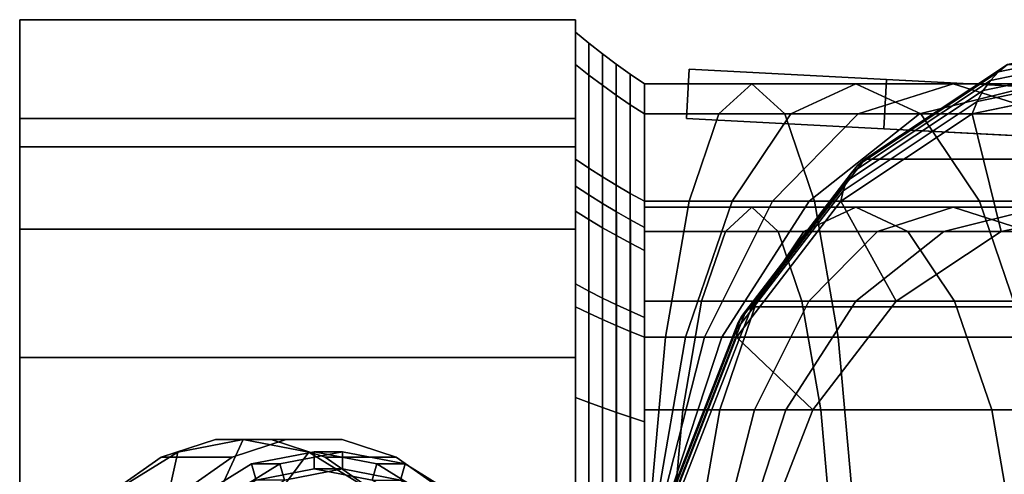
# Model space of a CAD drawing. Extents: x -37 to 296, y -130 to 35.
# Drawn here: x -37 to 3, y 9 to 28 of the extents above; entities that cross this region are included whole.
import ezdxf

# ---------------------------------------------------------------- set-up
doc = ezdxf.new("R2010")
doc.units = 0
doc.header["$MEASUREMENT"] = 0
doc.layers.add('$TD_AUDIT_GENERATED_(27)', color=7, linetype='Continuous')

# ---------------------------------------------------------------- blocks, each defined once
blk = doc.blocks.new('Block_Picture__28481')
at = {"layer": '$TD_AUDIT_GENERATED_(27)', "color": 33}
for points, invisible_edges in [([(-37, 7.262, -22.35), (-37, 27.5, -15.877), (-37, 0, -31.754)], 9), ([(-37, 13.813, -19.012), (-37, 27.5, -15.877), (-37, 7.262, -22.35)], 3), ([(-37, 27.5, -15.877), (-37, 13.813, -19.012), (-37, 19.012, -13.813)], 9), ([(-37, 27.5, -15.877), (-37, 19.012, -13.813), (-37, 20.129, -11.621)], 9), ([(-37, 19.012, 13.813), (-37, 27.5, 15.877), (-37, 20.129, 11.621)], 3), ([(-37, 27.5, 15.877), (-37, 19.012, 13.813), (-37, 13.813, 19.012)], 9), ([(-37, 27.5, 15.877), (-37, 13.813, 19.012), (-37, 0, 31.754)], 3), ([(-37, 22.35, -7.262), (-37, 27.5, -15.877), (-37, 20.129, -11.621)], 3), ([(-37, 27.5, -15.877), (-37, 22.35, -7.262), (-37, 23.5)], 9), ([(-37, 27.5, -15.877), (-37, 23.5), (-37, 27.5, 15.877)], 3), ([(-37, 22.35, 7.262), (-37, 27.5, 15.877), (-37, 23.5)], 3), ([(-37, 22.35, 7.262), (-37, 20.129, 11.621), (-37, 27.5, 15.877)], 10), ([(-14.5, 22.35, 7.262), (-14.5, 27.5, 15.877), (-14.5, 20.129, 11.621)], 3), ([(-14.5, 27.5, 15.877), (-14.5, 22.35, 7.262), (-14.5, 23.5)], 9), ([(-14.5, 27.5, 15.877), (-14.5, 23.5), (-14.5, 27.5, -15.877)], 3), ([(-14.5, 22.35, -7.262), (-14.5, 27.5, -15.877), (-14.5, 23.5)], 3), ([(-14.5, 22.35, -7.262), (-14.5, 20.129, -11.621), (-14.5, 27.5, -15.877)], 10), ([(-14.5, 7.262, 22.35), (-14.5, 27.5, 15.877), (-14.5, 0, 31.754)], 9), ([(-14.5, 13.813, 19.012), (-14.5, 27.5, 15.877), (-14.5, 7.262, 22.35)], 3), ([(-14.5, 27.5, 15.877), (-14.5, 13.813, 19.012), (-14.5, 19.012, 13.813)], 9), ([(-14.5, 27.5, 15.877), (-14.5, 19.012, 13.813), (-14.5, 20.129, 11.621)], 9), ([(-14.5, 19.012, -13.813), (-14.5, 27.5, -15.877), (-14.5, 20.129, -11.621)], 3), ([(-14.5, 27.5, -15.877), (-14.5, 19.012, -13.813), (-14.5, 13.813, -19.012)], 9), ([(-14.5, 27.5, -15.877), (-14.5, 13.813, -19.012), (-14.5, 0, -31.754)], 3), ([(9.379, 0, -11.228), (-2.778, 21.843, -21.43), (2.988, 25.679, -16.592)], 9), ([(9.379, 0, -11.228), (2.988, 25.679, -16.592), (-2.778, 21.843, -21.43)], 9), ([(5.084, 24.712), (-9.895, 25.497), (-1.906, 25.079, 1)], 11), ([(-9.895, 25.497), (-9.895, 25.497, 1), (-1.906, 25.079, 1)], 8), ([(5.084, 24.712), (-9.895, 25.497, -1), (-9.895, 25.497)], 9), ([(-1.906, 25.079, -1), (-9.895, 25.497, -1), (5.084, 24.712)], 10), ([(5.084, 24.712), (-1.906, 25.079, 1), (-1.906, 25.079, 2)], 1), ([(-1.906, 25.079, -2), (-1.906, 25.079, -1), (5.084, 24.712)], 2), ([(7.451, 0, -8.93), (7.451, 24.9, -8.93), (1.557, 23.681, -13.876)], 9), ([(7.451, 0, -8.93), (1.557, 23.681, -13.876), (-3.761, 20.145, -18.338)], 9), ([(-37, 22.35, 7.262), (-37, 23.5), (-14.5, 22.35, 7.262)], 2), ([(-37, 23.5), (-14.5, 23.5), (-14.5, 22.35, 7.262)], 8), ([(-37, 23.5), (-37, 22.35, -7.262), (-14.5, 23.5)], 2), ([(-37, 22.35, -7.262), (-14.5, 22.35, -7.262), (-14.5, 23.5)], 8), ([(-2.011, 23.081, -1), (-10, 23.5), (-10, 23.5, -1)], 1), ([(4.979, 22.715), (-10, 23.5), (-2.011, 23.081, -1)], 11), ([(4.979, 22.715), (-10, 23.5, 1), (-10, 23.5)], 9), ([(-2.011, 23.081, 1), (-10, 23.5, 1), (4.979, 22.715)], 10), ([(4.979, 22.715), (-2.011, 23.081, -1), (-2.011, 23.081, -2)], 1), ([(-2.011, 23.081, 2), (-2.011, 23.081, 1), (4.979, 22.715)], 2), ([(-37, 19.012, 13.813), (-37, 22.35, 7.262), (-14.5, 19.012, 13.813)], 2), ([(-37, 22.35, 7.262), (-14.5, 22.35, 7.262), (-14.5, 19.012, 13.813)], 8), ([(-37, 22.35, -7.262), (-37, 19.012, -13.813), (-14.5, 22.35, -7.262)], 2), ([(-37, 19.012, -13.813), (-14.5, 19.012, -13.813), (-14.5, 22.35, -7.262)], 8), ([(9.379, 0, -11.228), (-7.354, 15.87, -25.269), (-2.778, 21.843, -21.43)], 9), ([(9.379, 0, -11.228), (-2.778, 21.843, -21.43), (-7.354, 15.87, -25.269)], 9), ([(7.451, 0, -8.93), (-3.761, 20.145, -18.338), (-7.98, 14.636, -21.879)], 9), ([(-37, 13.813, 19.012), (-37, 19.012, 13.813), (-14.5, 13.813, 19.012)], 2), ([(-37, 19.012, 13.813), (-14.5, 19.012, 13.813), (-14.5, 13.813, 19.012)], 8), ([(-37, 19.012, -13.813), (-37, 13.813, -19.012), (-14.5, 19.012, -13.813)], 2), ([(-37, 13.813, -19.012), (-14.5, 13.813, -19.012), (-14.5, 19.012, -13.813)], 8), ([(9.379, 0, -11.228), (-10.291, 8.343, -27.734), (-7.354, 15.87, -25.269)], 9), ([(9.379, 0, -11.228), (-7.354, 15.87, -25.269), (-10.291, 8.343, -27.734)], 9), ([(7.451, 0, -8.93), (-7.98, 14.636, -21.879), (-10.69, 7.695, -24.152)], 9), ([(-37, 7.262, 22.35), (-37, 0, 31.754), (-37, 13.813, 19.012)], 3), ([(-37, 7.262, 22.35), (-37, 13.813, 19.012), (-14.5, 7.262, 22.35)], 2), ([(-37, 13.813, 19.012), (-14.5, 13.813, 19.012), (-14.5, 7.262, 22.35)], 8), ([(-37, 13.813, -19.012), (-37, 7.262, -22.35), (-14.5, 13.813, -19.012)], 2), ([(-37, 7.262, -22.35), (-14.5, 7.262, -22.35), (-14.5, 13.813, -19.012)], 8), ([(-14.5, 7.262, -22.35), (-14.5, 0, -31.754), (-14.5, 13.813, -19.012)], 3)]:
    blk.add_3dface(points, dxfattribs=dict(at, invisible_edges=invisible_edges))
for points in [[(-37, 27.5, -15.877), (-14.5, 27.5, -15.877), (-14.5, 0, -31.754), (-37, 0, -31.754)], [(-37, 0, 31.754), (-14.5, 0, 31.754), (-14.5, 27.5, 15.877), (-37, 27.5, 15.877)], [(-37, 27.5, 15.877), (-14.5, 27.5, 15.877), (-14.5, 27.5, -15.877), (-37, 27.5, -15.877)], [(-14.5, 19.741, 6.414), (-14.5, 25.679, 8.343), (-14.5, 27), (-14.5, 20.757)], [(-14.5, 20.757), (-14.5, 27), (-14.5, 25.679, -8.343), (-14.5, 19.741, -6.414)], [(-14.5, 25.679, -8.343), (-14.5, 27), (-13.96, 26.554), (-13.96, 25.254, -8.206)], [(-14.5, 27), (-14.5, 25.679, 8.343), (-13.96, 25.254, 8.206), (-13.96, 26.554)], [(2.628, 25.388, -16.016), (8.947, 26.695, -10.713), (9.379, 27, -11.228), (2.988, 25.679, -16.592)], [(-13.96, 25.254, -8.206), (-13.96, 26.554), (-13.41, 26.121), (-13.41, 24.842, -8.072)], [(-13.96, 26.554), (-13.96, 25.254, 8.206), (-13.41, 24.842, 8.072), (-13.41, 26.121)], [(2.013, 24.637, -14.904), (8.146, 25.905, -9.758), (8.535, 26.329, -10.222), (2.302, 25.04, -15.451)], [(2.302, 25.04, -15.451), (8.535, 26.329, -10.222), (8.947, 26.695, -10.713), (2.628, 25.388, -16.016)], [(-13.41, 24.842, -8.072), (-13.41, 26.121), (-12.849, 25.701), (-12.849, 24.443, -7.942)], [(-13.41, 26.121), (-13.41, 24.842, 8.072), (-12.849, 24.443, 7.942), (-12.849, 25.701)], [(-14.5, 16.793, 12.201), (-14.5, 21.843, 15.87), (-14.5, 25.679, 8.343), (-14.5, 19.741, 6.414)], [(-14.5, 19.741, -6.414), (-14.5, 25.679, -8.343), (-14.5, 21.843, -15.87), (-14.5, 16.793, -12.201)], [(-14.5, 21.843, -15.87), (-14.5, 25.679, -8.343), (-13.96, 25.254, -8.206), (-13.96, 21.483, -15.608)], [(-14.5, 25.679, 8.343), (-14.5, 21.843, 15.87), (-13.96, 21.483, 15.608), (-13.96, 25.254, 8.206)], [(-12.849, 24.443, -7.942), (-12.849, 25.701), (-12.279, 25.294), (-12.279, 24.056, -7.816)], [(-12.849, 25.701), (-12.849, 24.443, 7.942), (-12.279, 24.056, 7.816), (-12.279, 25.294)], [(-3.073, 21.597, -20.799), (2.628, 25.388, -16.016), (2.988, 25.679, -16.592), (-2.778, 21.843, -21.43)], [(2.988, 25.679, -16.592), (37.056, 25.679, -57.192), (31.29, 21.843, -62.03), (-2.778, 21.843, -21.43)], [(1.764, 24.183, -14.377), (7.783, 25.428, -9.326), (8.146, 25.905, -9.758), (2.013, 24.637, -14.904)], [(-13.96, 21.483, -15.608), (-13.96, 25.254, -8.206), (-13.41, 24.842, -8.072), (-13.41, 21.132, -15.353)], [(-13.96, 25.254, 8.206), (-13.96, 21.483, 15.608), (-13.41, 21.132, 15.353), (-13.41, 24.842, 8.072)], [(-12.279, 24.056, -7.816), (-12.279, 25.294), (-11.7, 24.9), (-11.7, 23.681, -7.695)], [(-12.279, 25.294), (-12.279, 24.056, 7.816), (-11.7, 23.681, 7.695), (-11.7, 24.9)], [(-10, 23.5), (-9.895, 25.497), (-9.895, 25.497, -1), (-10, 23.5, -1)], [(-10, 23.5, -1), (-9.895, 25.497, -1), (-1.906, 25.079, -1), (-2.011, 23.081, -1)], [(-2.011, 23.081, 1), (-1.906, 25.079, 1), (-9.895, 25.497, 1), (-10, 23.5, 1)], [(-10, 23.5, 1), (-9.895, 25.497, 1), (-9.895, 25.497), (-10, 23.5)], [(-3.32, 21.3, -20.169), (2.302, 25.04, -15.451), (2.628, 25.388, -16.016), (-3.073, 21.597, -20.799)], [(1.557, 23.681, -13.876), (7.451, 24.9, -8.93), (7.783, 25.428, -9.326), (1.764, 24.183, -14.377)], [(-13.41, 21.132, -15.353), (-13.41, 24.842, -8.072), (-12.849, 24.443, -7.942), (-12.849, 20.792, -15.106)], [(-13.41, 24.842, 8.072), (-13.41, 21.132, 15.353), (-12.849, 20.792, 15.106), (-12.849, 24.443, 7.942)], [(-11.7, 18.146, -5.896), (-11.7, 23.681, -7.695), (-11.7, 24.9), (-11.7, 19.08)], [(-11.7, 19.08), (-11.7, 24.9), (-11.7, 23.681, 7.695), (-11.7, 18.146, 5.896)], [(-11.7, 18.926, 6.149), (-11.7, 23.681, 7.695), (-11.7, 24.9), (-11.7, 19.9)], [(-11.7, 19.9), (-11.7, 24.9), (-11.7, 23.681, -7.695), (-11.7, 18.926, -6.149)], [(-11.7, 23.681, 7.695), (-6.023, 23.681, 7.198), (-7.359, 24.9, -0.38), (-11.7, 24.9)], [(-11.7, 24.9), (-7.359, 24.9, -0.38), (-8.695, 23.681, -7.957), (-11.7, 23.681, -7.695)], [(-7.359, 24.9, -0.38), (-3.149, 24.9, -1.508), (-5.781, 23.681, -8.738), (-8.695, 23.681, -7.957)], [(-6.023, 23.681, 7.198), (-0.518, 23.681, 5.723), (-3.149, 24.9, -1.508), (-7.359, 24.9, -0.38)], [(-3.149, 24.9, -1.508), (0.8, 24.9, -3.349), (-3.047, 23.681, -10.013), (-5.781, 23.681, -8.738)], [(-3.519, 20.958, -19.546), (2.013, 24.637, -14.904), (2.302, 25.04, -15.451), (-3.32, 21.3, -20.169)], [(-0.518, 23.681, 5.723), (4.647, 23.681, 3.314), (0.8, 24.9, -3.349), (-3.149, 24.9, -1.508)], [(0.8, 24.9, -3.349), (4.37, 24.9, -5.849), (-0.576, 23.681, -11.743), (-3.047, 23.681, -10.013)], [(-2.011, 23.081, -1), (-1.906, 25.079, -1), (-1.906, 25.079, -2), (-2.011, 23.081, -2)], [(-2.011, 23.081, -2), (-1.906, 25.079, -2), (5.084, 24.712), (4.979, 22.715)], [(4.979, 22.715), (5.084, 24.712), (-1.906, 25.079, 2), (-2.011, 23.081, 2)], [(-2.011, 23.081, 2), (-1.906, 25.079, 2), (-1.906, 25.079, 1), (-2.011, 23.081, 1)], [(4.37, 24.9, -5.849), (7.451, 24.9, -8.93), (1.557, 23.681, -13.876), (-0.576, 23.681, -11.743)], [(4.647, 23.681, 3.314), (9.316, 23.681, 0.045), (4.37, 24.9, -5.849), (0.8, 24.9, -3.349)], [(2.74, 18.926, -12.883), (1.557, 23.681, -13.876), (7.451, 24.9, -8.93), (7.451, 19.9, -8.93)], [(-12.849, 20.792, -15.106), (-12.849, 24.443, -7.942), (-12.279, 24.056, -7.816), (-12.279, 20.463, -14.867)], [(-12.849, 24.443, 7.942), (-12.849, 20.792, 15.106), (-12.279, 20.463, 14.867), (-12.279, 24.056, 7.816)], [(-3.666, 20.571, -18.933), (1.764, 24.183, -14.377), (2.013, 24.637, -14.904), (-3.519, 20.958, -19.546)], [(-12.279, 20.463, -14.867), (-12.279, 24.056, -7.816), (-11.7, 23.681, -7.695), (-11.7, 20.145, -14.636)], [(-12.279, 24.056, 7.816), (-12.279, 20.463, 14.867), (-11.7, 20.145, 14.636), (-11.7, 23.681, 7.695)], [(-3.761, 20.145, -18.338), (1.557, 23.681, -13.876), (1.764, 24.183, -14.377), (-3.666, 20.571, -18.933)], [(-11.7, 15.436, -11.215), (-11.7, 20.145, -14.636), (-11.7, 23.681, -7.695), (-11.7, 18.146, -5.896)], [(-11.7, 18.146, 5.896), (-11.7, 23.681, 7.695), (-11.7, 20.145, 14.636), (-11.7, 15.436, 11.215)], [(-11.7, 16.099, 11.697), (-11.7, 20.145, 14.636), (-11.7, 23.681, 7.695), (-11.7, 18.926, 6.149)], [(-11.7, 18.926, -6.149), (-11.7, 23.681, -7.695), (-11.7, 20.145, -14.636), (-11.7, 16.099, -11.697)], [(-11.7, 20.145, 14.636), (-4.817, 20.145, 14.034), (-6.023, 23.681, 7.198), (-11.7, 23.681, 7.695)], [(-11.7, 23.681, -7.695), (-8.695, 23.681, -7.957), (-9.9, 20.145, -14.793), (-11.7, 20.145, -14.636)], [(-8.695, 23.681, -7.957), (-5.781, 23.681, -8.738), (-8.155, 20.145, -15.261), (-9.9, 20.145, -14.793)], [(-5.781, 23.681, -8.738), (-3.047, 23.681, -10.013), (-6.518, 20.145, -16.024), (-8.155, 20.145, -15.261)], [(-3.047, 23.681, -10.013), (-0.576, 23.681, -11.743), (-5.038, 20.145, -17.061), (-6.518, 20.145, -16.024)], [(-4.817, 20.145, 14.034), (1.856, 20.145, 12.246), (-0.518, 23.681, 5.723), (-6.023, 23.681, 7.198)], [(-0.576, 23.681, -11.743), (1.557, 23.681, -13.876), (-3.761, 20.145, -18.338), (-5.038, 20.145, -17.061)], [(-1.509, 16.099, -16.449), (-3.761, 20.145, -18.338), (1.557, 23.681, -13.876), (2.74, 18.926, -12.883)], [(1.856, 20.145, 12.246), (8.118, 20.145, 9.326), (4.647, 23.681, 3.314), (-0.518, 23.681, 5.723)], [(-14.5, 12.201, 16.793), (-14.5, 15.87, 21.843), (-14.5, 21.843, 15.87), (-14.5, 16.793, 12.201)], [(-14.5, 16.793, -12.201), (-14.5, 21.843, -15.87), (-14.5, 15.87, -21.843), (-14.5, 12.201, -16.793)], [(-14.5, 15.87, -21.843), (-14.5, 21.843, -15.87), (-13.96, 21.483, -15.608), (-13.96, 15.608, -21.483)], [(-14.5, 21.843, 15.87), (-14.5, 15.87, 21.843), (-13.96, 15.608, 21.483), (-13.96, 21.483, 15.608)], [(-7.782, 15.476, -23.913), (-3.32, 21.3, -20.169), (-3.073, 21.597, -20.799), (-7.597, 15.691, -24.595)], [(-7.597, 15.691, -24.595), (-3.073, 21.597, -20.799), (-2.778, 21.843, -21.43), (-7.354, 15.87, -25.269)], [(-2.778, 21.843, -21.43), (31.29, 21.843, -62.03), (26.714, 15.87, -65.87), (-7.354, 15.87, -25.269)], [(-13.96, 15.608, -21.483), (-13.96, 21.483, -15.608), (-13.41, 21.132, -15.353), (-13.41, 15.353, -21.132)], [(-13.96, 21.483, 15.608), (-13.96, 15.608, 21.483), (-13.41, 15.353, 21.132), (-13.41, 21.132, 15.353)], [(-13.41, 15.353, -21.132), (-13.41, 21.132, -15.353), (-12.849, 20.792, -15.106), (-12.849, 15.106, -20.792)], [(-13.41, 21.132, 15.353), (-13.41, 15.353, 21.132), (-12.849, 15.106, 20.792), (-12.849, 20.792, 15.106)], [(-7.909, 15.227, -23.229), (-3.519, 20.958, -19.546), (-3.32, 21.3, -20.169), (-7.782, 15.476, -23.913)], [(-14.5, 19.741, 6.414), (-14.5, 20.757), (-13.953, 20.401), (-13.953, 19.403, 6.304)], [(-14.5, 20.757), (-14.5, 19.741, -6.414), (-13.953, 19.403, -6.304), (-13.953, 20.401)], [(-12.849, 15.106, -20.792), (-12.849, 20.792, -15.106), (-12.279, 20.463, -14.867), (-12.279, 14.867, -20.463)], [(-12.849, 20.792, 15.106), (-12.849, 15.106, 20.792), (-12.279, 14.867, 20.463), (-12.279, 20.463, 14.867)], [(-7.975, 14.946, -22.549), (-3.666, 20.571, -18.933), (-3.519, 20.958, -19.546), (-7.909, 15.227, -23.229)], [(-13.953, 19.403, 6.304), (-13.953, 20.401), (-13.399, 20.055), (-13.399, 19.073, 6.197)], [(-13.953, 20.401), (-13.953, 19.403, -6.304), (-13.399, 19.073, -6.197), (-13.399, 20.055)], [(-12.279, 14.867, -20.463), (-12.279, 20.463, -14.867), (-11.7, 20.145, -14.636), (-11.7, 14.636, -20.145)], [(-12.279, 20.463, 14.867), (-12.279, 14.867, 20.463), (-11.7, 14.636, 20.145), (-11.7, 20.145, 14.636)], [(-7.98, 14.636, -21.879), (-3.761, 20.145, -18.338), (-3.666, 20.571, -18.933), (-7.975, 14.946, -22.549)], [(-13.399, 19.073, 6.197), (-13.399, 20.055), (-12.839, 19.719), (-12.839, 18.754, 6.094)], [(-13.399, 20.055), (-13.399, 19.073, -6.197), (-12.839, 18.754, -6.094), (-12.839, 19.719)], [(-11.7, 11.215, -15.436), (-11.7, 14.636, -20.145), (-11.7, 20.145, -14.636), (-11.7, 15.436, -11.215)], [(-11.7, 15.436, 11.215), (-11.7, 20.145, 14.636), (-11.7, 14.636, 20.145), (-11.7, 11.215, 15.436)], [(-11.7, 11.697, 16.099), (-11.7, 14.636, 20.145), (-11.7, 20.145, 14.636), (-11.7, 16.099, 11.697)], [(-11.7, 16.099, -11.697), (-11.7, 20.145, -14.636), (-11.7, 14.636, -20.145), (-11.7, 11.697, -16.099)], [(-11.7, 14.636, 20.145), (-3.861, 14.636, 19.459), (-4.817, 20.145, 14.034), (-11.7, 20.145, 14.636)], [(-11.7, 20.145, -14.636), (-9.9, 20.145, -14.793), (-10.857, 14.636, -20.218), (-11.7, 14.636, -20.145)], [(-9.9, 20.145, -14.793), (-8.155, 20.145, -15.261), (-10.039, 14.636, -20.437), (-10.857, 14.636, -20.218)], [(-8.155, 20.145, -15.261), (-6.518, 20.145, -16.024), (-9.272, 14.636, -20.795), (-10.039, 14.636, -20.437)], [(-6.518, 20.145, -16.024), (-5.038, 20.145, -17.061), (-8.579, 14.636, -21.28), (-9.272, 14.636, -20.795)], [(-5.038, 20.145, -17.061), (-3.761, 20.145, -18.338), (-7.98, 14.636, -21.879), (-8.579, 14.636, -21.28)], [(-4.882, 11.697, -19.279), (-7.98, 14.636, -21.879), (-3.761, 20.145, -18.338), (-1.509, 16.099, -16.449)], [(-3.861, 14.636, 19.459), (3.74, 14.636, 17.422), (1.856, 20.145, 12.246), (-4.817, 20.145, 14.034)], [(3.74, 14.636, 17.422), (10.872, 14.636, 14.096), (8.118, 20.145, 9.326), (1.856, 20.145, 12.246)], [(-14.5, 16.793, 12.201), (-14.5, 19.741, 6.414), (-13.953, 19.403, 6.304), (-13.953, 16.505, 11.991)], [(-14.5, 19.741, -6.414), (-14.5, 16.793, -12.201), (-13.953, 16.505, -11.991), (-13.953, 19.403, -6.304)], [(-12.839, 18.754, 6.094), (-12.839, 19.719), (-12.272, 19.394), (-12.272, 18.445, 5.993)], [(-12.839, 19.719), (-12.839, 18.754, -6.094), (-12.272, 18.445, -5.993), (-12.272, 19.394)], [(-11.7, 18.926, -6.149), (-8.427, 18.926, -6.436), (-7.359, 19.9, -0.38), (-11.7, 19.9)], [(-11.7, 19.9), (-7.359, 19.9, -0.38), (-6.291, 18.926, 5.676), (-11.7, 18.926, 6.149)], [(-8.427, 18.926, -6.436), (-5.253, 18.926, -7.286), (-3.149, 19.9, -1.508), (-7.359, 19.9, -0.38)], [(-7.359, 19.9, -0.38), (-3.149, 19.9, -1.508), (-1.046, 18.926, 4.271), (-6.291, 18.926, 5.676)], [(-5.253, 18.926, -7.286), (-2.275, 18.926, -8.675), (0.8, 19.9, -3.349), (-3.149, 19.9, -1.508)], [(-3.149, 19.9, -1.508), (0.8, 19.9, -3.349), (3.875, 18.926, 1.976), (-1.046, 18.926, 4.271)], [(-2.275, 18.926, -8.675), (0.417, 18.926, -10.56), (4.37, 19.9, -5.849), (0.8, 19.9, -3.349)], [(0.417, 18.926, -10.56), (2.74, 18.926, -12.883), (7.451, 19.9, -8.93), (4.37, 19.9, -5.849)], [(0.8, 19.9, -3.349), (4.37, 19.9, -5.849), (8.322, 18.926, -1.138), (3.875, 18.926, 1.976)], [(-13.953, 16.505, 11.991), (-13.953, 19.403, 6.304), (-13.399, 19.073, 6.197), (-13.399, 16.225, 11.788)], [(-13.953, 19.403, -6.304), (-13.953, 16.505, -11.991), (-13.399, 16.225, -11.788), (-13.399, 19.073, -6.197)], [(-12.272, 18.445, 5.993), (-12.272, 19.394), (-11.7, 19.08), (-11.7, 18.146, 5.896)], [(-12.272, 19.394), (-12.272, 18.445, -5.993), (-11.7, 18.146, -5.896), (-11.7, 19.08)], [(-13.399, 16.225, 11.788), (-13.399, 19.073, 6.197), (-12.839, 18.754, 6.094), (-12.839, 15.953, 11.591)], [(-13.399, 19.073, -6.197), (-13.399, 16.225, -11.788), (-12.839, 15.953, -11.591), (-12.839, 18.754, -6.094)], [(-12.839, 15.953, 11.591), (-12.839, 18.754, 6.094), (-12.272, 18.445, 5.993), (-12.272, 15.69, 11.4)], [(-12.839, 18.754, -6.094), (-12.839, 15.953, -11.591), (-12.272, 15.69, -11.4), (-12.272, 18.445, -5.993)], [(-11.7, 16.099, -11.697), (-9.39, 16.099, -11.899), (-8.427, 18.926, -6.436), (-11.7, 18.926, -6.149)], [(-11.7, 18.926, 6.149), (-6.291, 18.926, 5.676), (-5.328, 16.099, 11.139), (-11.7, 16.099, 11.697)], [(-9.39, 16.099, -11.899), (-7.15, 16.099, -12.499), (-5.253, 18.926, -7.286), (-8.427, 18.926, -6.436)], [(-7.15, 16.099, -12.499), (-5.048, 16.099, -13.479), (-2.275, 18.926, -8.675), (-5.253, 18.926, -7.286)], [(-6.291, 18.926, 5.676), (-1.046, 18.926, 4.271), (0.851, 16.099, 9.484), (-5.328, 16.099, 11.139)], [(-5.048, 16.099, -13.479), (-3.149, 16.099, -14.809), (0.417, 18.926, -10.56), (-2.275, 18.926, -8.675)], [(-3.149, 16.099, -14.809), (-1.509, 16.099, -16.449), (2.74, 18.926, -12.883), (0.417, 18.926, -10.56)], [(-1.046, 18.926, 4.271), (3.875, 18.926, 1.976), (6.648, 16.099, 6.78), (0.851, 16.099, 9.484)], [(-12.272, 15.69, 11.4), (-12.272, 18.445, 5.993), (-11.7, 18.146, 5.896), (-11.7, 15.436, 11.215)], [(-12.272, 18.445, -5.993), (-12.272, 15.69, -11.4), (-11.7, 15.436, -11.215), (-11.7, 18.146, -5.896)], [(-14.5, 12.201, 16.793), (-14.5, 16.793, 12.201), (-13.953, 16.505, 11.991), (-13.953, 11.991, 16.505)], [(-14.5, 16.793, -12.201), (-14.5, 12.201, -16.793), (-13.953, 11.991, -16.505), (-13.953, 16.505, -11.991)], [(-13.953, 11.991, 16.505), (-13.953, 16.505, 11.991), (-13.399, 16.225, 11.788), (-13.399, 11.788, 16.225)], [(-13.953, 16.505, -11.991), (-13.953, 11.991, -16.505), (-13.399, 11.788, -16.225), (-13.399, 16.225, -11.788)], [(-13.399, 11.788, 16.225), (-13.399, 16.225, 11.788), (-12.839, 15.953, 11.591), (-12.839, 11.591, 15.953)], [(-13.399, 16.225, -11.788), (-13.399, 11.788, -16.225), (-12.839, 11.591, -15.953), (-12.839, 15.953, -11.591)], [(-12.839, 11.591, 15.953), (-12.839, 15.953, 11.591), (-12.272, 15.69, 11.4), (-12.272, 11.4, 15.69)], [(-12.839, 15.953, -11.591), (-12.839, 11.591, -15.953), (-12.272, 11.4, -15.69), (-12.272, 15.69, -11.4)], [(-11.7, 11.697, -16.099), (-10.154, 11.697, -16.235), (-9.39, 16.099, -11.899), (-11.7, 16.099, -11.697)], [(-11.7, 16.099, 11.697), (-5.328, 16.099, 11.139), (-4.563, 11.697, 15.475), (-11.7, 11.697, 16.099)], [(-10.154, 11.697, -16.235), (-8.656, 11.697, -16.636), (-7.15, 16.099, -12.499), (-9.39, 16.099, -11.899)], [(-8.656, 11.697, -16.636), (-7.25, 11.697, -17.292), (-5.048, 16.099, -13.479), (-7.15, 16.099, -12.499)], [(-7.25, 11.697, -17.292), (-5.979, 11.697, -18.182), (-3.149, 16.099, -14.809), (-5.048, 16.099, -13.479)], [(-5.979, 11.697, -18.182), (-4.882, 11.697, -19.279), (-1.509, 16.099, -16.449), (-3.149, 16.099, -14.809)], [(-5.328, 16.099, 11.139), (0.851, 16.099, 9.484), (2.357, 11.697, 13.621), (-4.563, 11.697, 15.475)], [(0.851, 16.099, 9.484), (6.648, 16.099, 6.78), (8.85, 11.697, 10.593), (2.357, 11.697, 13.621)], [(-14.5, 6.414, 19.741), (-14.5, 8.343, 25.679), (-14.5, 15.87, 21.843), (-14.5, 12.201, 16.793)], [(-14.5, 12.201, -16.793), (-14.5, 15.87, -21.843), (-14.5, 8.343, -25.679), (-14.5, 6.414, -19.741)], [(-14.5, 8.343, -25.679), (-14.5, 15.87, -21.843), (-13.96, 15.608, -21.483), (-13.96, 8.206, -25.254)], [(-14.5, 15.87, 21.843), (-14.5, 8.343, 25.679), (-13.96, 8.206, 25.254), (-13.96, 15.608, 21.483)], [(-13.96, 8.206, -25.254), (-13.96, 15.608, -21.483), (-13.41, 15.353, -21.132), (-13.41, 8.072, -24.842)], [(-13.96, 15.608, 21.483), (-13.96, 8.206, 25.254), (-13.41, 8.072, 24.842), (-13.41, 15.353, 21.132)], [(-12.272, 11.4, 15.69), (-12.272, 15.69, 11.4), (-11.7, 15.436, 11.215), (-11.7, 11.215, 15.436)], [(-12.272, 15.69, -11.4), (-12.272, 11.4, -15.69), (-11.7, 11.215, -15.436), (-11.7, 15.436, -11.215)], [(-10.647, 8.136, -26.317), (-7.782, 15.476, -23.913), (-7.597, 15.691, -24.595), (-10.501, 8.249, -27.032)], [(-10.501, 8.249, -27.032), (-7.597, 15.691, -24.595), (-7.354, 15.87, -25.269), (-10.291, 8.343, -27.734)], [(-7.354, 15.87, -25.269), (26.714, 15.87, -65.87), (23.776, 8.343, -68.335), (-10.291, 8.343, -27.734)], [(-13.41, 8.072, -24.842), (-13.41, 15.353, -21.132), (-12.849, 15.106, -20.792), (-12.849, 7.942, -24.443)], [(-13.41, 15.353, 21.132), (-13.41, 8.072, 24.842), (-12.849, 7.942, 24.443), (-12.849, 15.106, 20.792)], [(-10.742, 7.858, -24.871), (-7.975, 14.946, -22.549), (-7.909, 15.227, -23.229), (-10.728, 8.005, -25.595)], [(-10.728, 8.005, -25.595), (-7.909, 15.227, -23.229), (-7.782, 15.476, -23.913), (-10.647, 8.136, -26.317)], [(-12.849, 7.942, -24.443), (-12.849, 15.106, -20.792), (-12.279, 14.867, -20.463), (-12.279, 7.816, -24.056)], [(-12.849, 15.106, 20.792), (-12.849, 7.942, 24.443), (-12.279, 7.816, 24.056), (-12.279, 14.867, 20.463)], [(-12.279, 7.816, -24.056), (-12.279, 14.867, -20.463), (-11.7, 14.636, -20.145), (-11.7, 7.695, -23.681)], [(-12.279, 14.867, 20.463), (-12.279, 7.816, 24.056), (-11.7, 7.695, 23.681), (-11.7, 14.636, 20.145)], [(-10.69, 7.695, -24.152), (-7.98, 14.636, -21.879), (-7.975, 14.946, -22.549), (-10.742, 7.858, -24.871)], [(-11.7, 5.896, -18.146), (-11.7, 7.695, -23.681), (-11.7, 14.636, -20.145), (-11.7, 11.215, -15.436)], [(-11.7, 11.215, 15.436), (-11.7, 14.636, 20.145), (-11.7, 7.695, 23.681), (-11.7, 5.896, 18.146)], [(-11.7, 6.149, 18.926), (-11.7, 7.695, 23.681), (-11.7, 14.636, 20.145), (-11.7, 11.697, 16.099)], [(-11.7, 11.697, -16.099), (-11.7, 14.636, -20.145), (-11.7, 7.695, -23.681), (-11.7, 6.149, -18.926)], [(-11.7, 7.695, 23.681), (-3.247, 7.695, 22.942), (-3.861, 14.636, 19.459), (-11.7, 14.636, 20.145)], [(-11.7, 14.636, -20.145), (-10.857, 14.636, -20.218), (-11.471, 7.695, -23.701), (-11.7, 7.695, -23.681)], [(-10.857, 14.636, -20.218), (-10.039, 14.636, -20.437), (-11.249, 7.695, -23.761), (-11.471, 7.695, -23.701)], [(-10.039, 14.636, -20.437), (-9.272, 14.636, -20.795), (-11.041, 7.695, -23.858), (-11.249, 7.695, -23.761)], [(-9.272, 14.636, -20.795), (-8.579, 14.636, -21.28), (-10.852, 7.695, -23.99), (-11.041, 7.695, -23.858)], [(-8.579, 14.636, -21.28), (-7.98, 14.636, -21.879), (-10.69, 7.695, -24.152), (-10.852, 7.695, -23.99)], [(-7.047, 6.149, -21.096), (-10.69, 7.695, -24.152), (-7.98, 14.636, -21.879), (-4.882, 11.697, -19.279)], [(-3.247, 7.695, 22.942), (4.95, 7.695, 20.745), (3.74, 14.636, 17.422), (-3.861, 14.636, 19.459)], [(-14.5, 6.414, 19.741), (-14.5, 12.201, 16.793), (-13.953, 11.991, 16.505), (-13.953, 6.304, 19.403)], [(-14.5, 12.201, -16.793), (-14.5, 6.414, -19.741), (-13.953, 6.304, -19.403), (-13.953, 11.991, -16.505)], [(-13.953, 6.304, 19.403), (-13.953, 11.991, 16.505), (-13.399, 11.788, 16.225), (-13.399, 6.197, 19.073)], [(-13.953, 11.991, -16.505), (-13.953, 6.304, -19.403), (-13.399, 6.197, -19.073), (-13.399, 11.788, -16.225)], [(-13.399, 6.197, 19.073), (-13.399, 11.788, 16.225), (-12.839, 11.591, 15.953), (-12.839, 6.094, 18.754)], [(-13.399, 11.788, -16.225), (-13.399, 6.197, -19.073), (-12.839, 6.094, -18.754), (-12.839, 11.591, -15.953)], [(-12.839, 6.094, 18.754), (-12.839, 11.591, 15.953), (-12.272, 11.4, 15.69), (-12.272, 5.993, 18.445)], [(-12.839, 11.591, -15.953), (-12.839, 6.094, -18.754), (-12.272, 5.993, -18.445), (-12.272, 11.4, -15.69)], [(-11.7, 6.149, -18.926), (-10.645, 6.149, -19.018), (-10.154, 11.697, -16.235), (-11.7, 11.697, -16.099)], [(-11.7, 11.697, 16.099), (-4.563, 11.697, 15.475), (-4.072, 6.149, 18.259), (-11.7, 6.149, 18.926)], [(-10.645, 6.149, -19.018), (-9.623, 6.149, -19.292), (-8.656, 11.697, -16.636), (-10.154, 11.697, -16.235)], [(-9.623, 6.149, -19.292), (-8.663, 6.149, -19.74), (-7.25, 11.697, -17.292), (-8.656, 11.697, -16.636)], [(-8.663, 6.149, -19.74), (-7.796, 6.149, -20.347), (-5.979, 11.697, -18.182), (-7.25, 11.697, -17.292)], [(-7.796, 6.149, -20.347), (-7.047, 6.149, -21.096), (-4.882, 11.697, -19.279), (-5.979, 11.697, -18.182)], [(-4.563, 11.697, 15.475), (2.357, 11.697, 13.621), (3.324, 6.149, 16.277), (-4.072, 6.149, 18.259)], [(2.357, 11.697, 13.621), (8.85, 11.697, 10.593), (10.263, 6.149, 13.041), (3.324, 6.149, 16.277)], [(-12.272, 5.993, 18.445), (-12.272, 11.4, 15.69), (-11.7, 11.215, 15.436), (-11.7, 5.896, 18.146)], [(-12.272, 11.4, -15.69), (-12.272, 5.993, -18.445), (-11.7, 5.896, -18.146), (-11.7, 11.215, -15.436)]]:
    blk.add_3dface(points, dxfattribs=at)
at = {"layer": '$TD_AUDIT_GENERATED_(27)', "color": 42, "invisible_edges": 9}
for points in [[(-27.946, 0, -88.468), (-31.266, 9.784, -86.144), (-29.079, 10.5, -87.676)], [(-27.946, 0, -88.468), (-27.946, 10.5, -88.468), (-30.604, 9.986, -86.607)], [(-27.946, 0, -88.468), (-29.079, 10.5, -87.676), (-26.814, 10.5, -89.261)], [(-25.078, 0, -84.373), (-26.211, 10.5, -83.58), (-28.398, 9.784, -82.048)], [(-27.946, 0, -88.468), (-26.814, 10.5, -89.261), (-24.626, 9.784, -90.793)], [(-27.946, 0, -88.468), (-25.288, 9.986, -90.329), (-27.946, 10.5, -88.468)], [(-25.078, 0, -84.373), (-23.946, 10.5, -85.166), (-26.211, 10.5, -83.58)], [(-25.078, 0, -84.373), (-21.758, 9.784, -86.697), (-23.946, 10.5, -85.166)], [(-27.946, 0, -88.468), (-30.604, 9.986, -86.607), (-33.002, 8.495, -84.928)], [(-27.946, 0, -88.468), (-22.891, 8.495, -92.008), (-25.288, 9.986, -90.329)], [(-27.946, 0, -88.468), (-33.227, 8.402, -84.77), (-31.266, 9.784, -86.144)], [(-25.078, 0, -84.373), (-28.398, 9.784, -82.048), (-30.36, 8.402, -80.675)], [(-27.946, 0, -88.468), (-24.626, 9.784, -90.793), (-22.665, 8.402, -92.166)], [(-25.078, 0, -84.373), (-19.797, 8.402, -88.071), (-21.758, 9.784, -86.697)]]:
    blk.add_3dface(points, dxfattribs=at)
at = {"layer": '$TD_AUDIT_GENERATED_(27)', "color": 42}
for points in [[(-26.211, 10.5, -83.58), (-29.079, 10.5, -87.676), (-31.266, 9.784, -86.144), (-28.398, 9.784, -82.048)], [(-27.946, 10.5, -88.468), (-29.093, 8, -90.107), (-31.118, 7.608, -88.689), (-30.604, 9.986, -86.607)], [(-25.288, 9.986, -90.329), (-27.068, 7.608, -91.525), (-29.093, 8, -90.107), (-27.946, 10.5, -88.468)], [(-23.946, 10.5, -85.166), (-26.814, 10.5, -89.261), (-29.079, 10.5, -87.676), (-26.211, 10.5, -83.58)], [(-21.758, 9.784, -86.697), (-24.626, 9.784, -90.793), (-26.814, 10.5, -89.261), (-23.946, 10.5, -85.166)], [(-30.604, 9.986, -86.607), (-31.118, 7.608, -88.689), (-32.945, 6.472, -87.41), (-33.002, 8.495, -84.928)], [(-25.078, 9.3, -84.373), (-27.432, 8.845, -82.724), (-27.61, 9.511, -82.6), (-25.078, 10, -84.373)], [(-23.931, 10, -82.734), (-25.078, 10, -84.373), (-27.61, 9.511, -82.6), (-26.463, 9.511, -80.962)], [(-22.891, 8.495, -92.008), (-25.242, 6.472, -92.804), (-27.068, 7.608, -91.525), (-25.288, 9.986, -90.329)], [(-26.285, 8.845, -81.086), (-23.931, 9.3, -82.734), (-23.931, 10, -82.734), (-26.463, 9.511, -80.962)], [(-22.724, 8.845, -86.021), (-25.078, 9.3, -84.373), (-25.078, 10, -84.373), (-22.547, 9.511, -86.145)], [(-21.4, 9.511, -84.507), (-22.547, 9.511, -86.145), (-25.078, 10, -84.373), (-23.931, 10, -82.734)], [(-23.931, 9.3, -82.734), (-21.577, 8.845, -84.383), (-21.4, 9.511, -84.507), (-23.931, 10, -82.734)], [(-28.398, 9.784, -82.048), (-31.266, 9.784, -86.144), (-33.227, 8.402, -84.77), (-30.36, 8.402, -80.675)], [(-19.797, 8.402, -88.071), (-22.665, 8.402, -92.166), (-24.626, 9.784, -90.793), (-21.758, 9.784, -86.697)], [(-27.432, 8.845, -82.724), (-29.556, 7.524, -81.237), (-29.893, 8.09, -81.001), (-27.61, 9.511, -82.6)], [(-26.463, 9.511, -80.962), (-27.61, 9.511, -82.6), (-29.893, 8.09, -81.001), (-28.746, 8.09, -79.363)], [(-28.409, 7.524, -79.599), (-26.285, 8.845, -81.086), (-26.463, 9.511, -80.962), (-28.746, 8.09, -79.363)], [(-26.285, 8.845, -81.086), (-27.432, 8.845, -82.724), (-25.078, 9.3, -84.373), (-23.931, 9.3, -82.734)], [(-23.931, 9.3, -82.734), (-25.078, 9.3, -84.373), (-22.724, 8.845, -86.021), (-21.577, 8.845, -84.383)], [(-20.601, 7.524, -87.508), (-22.724, 8.845, -86.021), (-22.547, 9.511, -86.145), (-20.264, 8.09, -87.744)], [(-19.116, 8.09, -86.106), (-20.264, 8.09, -87.744), (-22.547, 9.511, -86.145), (-21.4, 9.511, -84.507)], [(-21.577, 8.845, -84.383), (-19.453, 7.524, -85.87), (-19.116, 8.09, -86.106), (-21.4, 9.511, -84.507)]]:
    blk.add_3dface(points, dxfattribs=at)

msp = doc.modelspace()

# ---------------------------------------------------------------- block references
at = {"layer": '$TD_AUDIT_GENERATED_(27)', "linetype": 'ByBlock'}
msp.add_blockref('Block_Picture__28481', (0, 0), dxfattribs=at)

doc.saveas('drawing.dxf')
